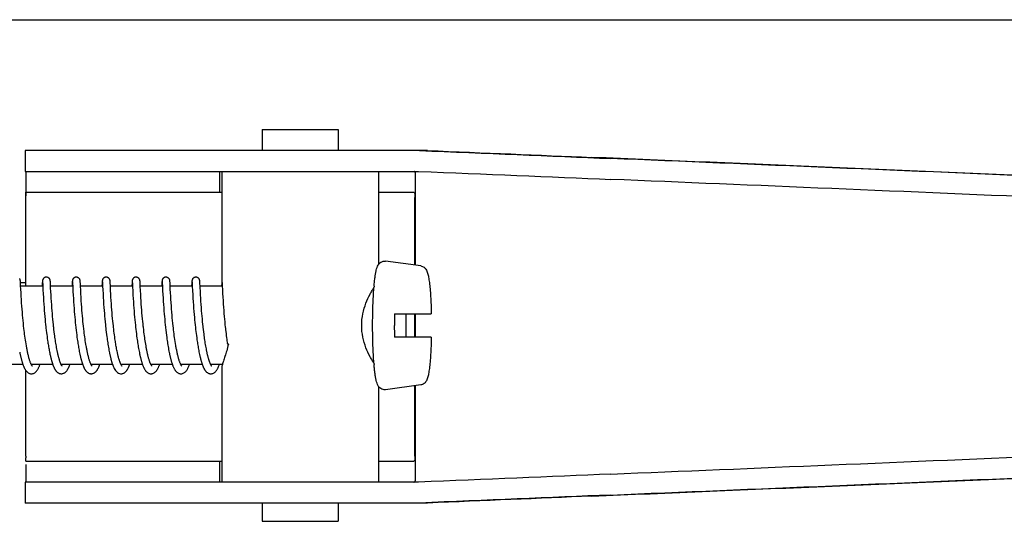
# Model space of a CAD drawing. Units: millimetres. Extents: x 18687 to 23553, y 1675 to 8407.
# Drawn here: x 19869 to 19944, y 6528 to 6567 of the extents above; entities that cross this region are included whole.
import ezdxf

# ---------------------------------------------------------------- set-up
doc = ezdxf.new("R2010")
doc.units = ezdxf.units.MM

# ---------------------------------------------------------------- blocks, each defined once
blk = doc.blocks.new('A$C665441AB')
for p, q in [((751.073, 696.12), (808.494, 696.12)), ((808.514, 696.12), (847.415, 696.12)), ((778.733, 687.7), (778.733, 686.101)), ((778.733, 687.7), (784.533, 687.7)), ((784.533, 687.7), (784.533, 686.101)), ((760.586, 686.101), (760.586, 684.503)), ((767.446, 686.101), (760.586, 686.101)), ((791.393, 686.101), (767.446, 686.101)), ((760.586, 684.503), (790.697, 684.503)), ((775.486, 682.9), (775.486, 684.5)), ((775.633, 684.503), (775.633, 675.895)), ((787.633, 684.503), (787.633, 677.369)), ((790.462, 677.313), (790.462, 684.258)), ((760.626, 675.7), (760.626, 682.5)), ((760.628, 682.9), (775.633, 682.9)), ((787.633, 682.9), (790.331, 682.9)), ((790.421, 677.318), (790.421, 682.5)), ((790.863, 677.258), (788.176, 677.623)), ((760.211, 676.076), (760.21, 676.089)), ((760.212, 676.061), (760.211, 676.076)), ((760.213, 676.045), (760.212, 676.061)), ((760.215, 676.018), (760.213, 676.045)), ((760.217, 675.976), (760.215, 676.018)), ((760.216, 676), (760.616, 676)), ((760.223, 675.866), (760.217, 675.976)), ((760.229, 675.739), (760.223, 675.866)), ((760.242, 675.476), (760.229, 675.739)), ((761.926, 675.7), (760.231, 675.7)), ((761.888, 675.962), (761.875, 675.7)), ((761.891, 676.011), (761.888, 675.962)), ((761.892, 676.037), (761.891, 676.011)), ((761.894, 676.059), (761.892, 676.037)), ((761.895, 676.072), (761.894, 676.059)), ((761.896, 676.085), (761.895, 676.072)), ((761.907, 676.039), (761.908, 676.033)), ((761.908, 676.033), (761.909, 676.025)), ((761.909, 676.025), (761.909, 676.015)), ((761.909, 676.015), (761.91, 675.998)), ((761.91, 675.998), (761.912, 675.969)), ((761.912, 675.969), (761.915, 675.915)), ((761.925, 675.701), (761.939, 675.426)), ((762.501, 676.078), (762.5, 676.091)), ((762.502, 676.064), (762.501, 676.078)), ((762.503, 676.049), (762.502, 676.064)), ((762.504, 676.025), (762.503, 676.049)), ((762.506, 675.988), (762.504, 676.025)), ((762.51, 675.909), (762.506, 675.988)), ((762.526, 675.586), (762.518, 675.743)), ((764.215, 675.7), (762.52, 675.7)), ((762.541, 675.286), (762.526, 675.586)), ((764.177, 675.961), (764.166, 675.736)), ((764.18, 676.012), (764.177, 675.961)), ((764.182, 676.037), (764.18, 676.012)), ((764.183, 676.059), (764.182, 676.037)), ((764.184, 676.073), (764.183, 676.059)), ((764.197, 676.039), (764.197, 676.033)), ((764.197, 676.033), (764.198, 676.025)), ((764.198, 676.025), (764.199, 676.015)), ((764.199, 676.015), (764.2, 675.998)), ((764.2, 675.998), (764.202, 675.97)), ((764.202, 675.97), (764.204, 675.917)), ((764.204, 675.917), (764.215, 675.705)), ((764.215, 675.705), (764.235, 675.301)), ((764.79, 676.081), (764.789, 676.093)), ((764.791, 676.069), (764.79, 676.081)), ((764.792, 676.056), (764.791, 676.069)), ((764.793, 676.034), (764.792, 676.056)), ((764.795, 676.002), (764.793, 676.034)), ((764.798, 675.945), (764.795, 676.002)), ((764.806, 675.779), (764.798, 675.945)), ((766.504, 675.7), (764.81, 675.7)), ((766.466, 675.955), (766.454, 675.7)), ((766.469, 676.004), (766.466, 675.955)), ((766.471, 676.037), (766.469, 676.004)), ((766.473, 676.059), (766.471, 676.037)), ((766.473, 676.073), (766.473, 676.059)), ((766.486, 676.04), (766.487, 676.034)), ((766.487, 676.034), (766.487, 676.026)), ((766.487, 676.026), (766.488, 676.017)), ((766.488, 676.017), (766.489, 676)), ((766.489, 676), (766.491, 675.973)), ((766.491, 675.973), (766.494, 675.922)), ((766.494, 675.922), (766.504, 675.704)), ((766.504, 675.704), (766.518, 675.432)), ((767.079, 676.085), (767.078, 676.097)), ((767.08, 676.073), (767.079, 676.085)), ((767.081, 676.06), (767.08, 676.073)), ((767.082, 676.038), (767.081, 676.06)), ((767.084, 676.005), (767.082, 676.038)), ((767.087, 675.946), (767.084, 676.005)), ((767.096, 675.769), (767.087, 675.946)), ((768.794, 675.7), (767.099, 675.7)), ((768.756, 675.96), (768.745, 675.734)), ((768.759, 676.009), (768.756, 675.96)), ((768.76, 676.035), (768.759, 676.009)), ((768.762, 676.057), (768.76, 676.035)), ((768.763, 676.071), (768.762, 676.057)), ((768.776, 676.039), (768.776, 676.033)), ((768.776, 676.033), (768.777, 676.025)), ((768.777, 676.025), (768.778, 676.015)), ((768.778, 676.015), (768.779, 675.998)), ((768.779, 675.998), (768.78, 675.971)), ((768.78, 675.971), (768.783, 675.919)), ((768.793, 675.712), (768.814, 675.297)), ((769.369, 676.074), (769.368, 676.088)), ((769.37, 676.06), (769.369, 676.074)), ((769.371, 676.044), (769.37, 676.06)), ((769.373, 676.018), (769.371, 676.044)), ((769.375, 675.977), (769.373, 676.018)), ((769.38, 675.872), (769.375, 675.977)), ((769.385, 675.77), (769.38, 675.872)), ((769.389, 675.7), (769.385, 675.77)), ((769.406, 675.358), (769.389, 675.7)), ((771.083, 675.7), (769.389, 675.7)), ((771.046, 675.964), (771.034, 675.729)), ((771.048, 676.013), (771.046, 675.964)), ((771.05, 676.037), (771.048, 676.013)), ((771.051, 676.06), (771.05, 676.037)), ((771.052, 676.073), (771.051, 676.06)), ((771.065, 676.04), (771.066, 676.034)), ((771.066, 676.034), (771.066, 676.026)), ((771.066, 676.026), (771.067, 676.017)), ((771.067, 676.017), (771.068, 676)), ((771.068, 676), (771.07, 675.973)), ((771.07, 675.973), (771.072, 675.929)), ((771.083, 675.713), (771.101, 675.346)), ((771.658, 676.08), (771.657, 676.092)), ((771.659, 676.067), (771.658, 676.08)), ((771.66, 676.053), (771.659, 676.067)), ((771.661, 676.029), (771.66, 676.053)), ((771.664, 675.993), (771.661, 676.029)), ((771.667, 675.925), (771.664, 675.993)), ((771.675, 675.77), (771.667, 675.925)), ((771.689, 675.472), (771.675, 675.77)), ((773.373, 675.7), (771.678, 675.7)), ((773.335, 675.959), (773.322, 675.7)), ((773.338, 676.009), (773.335, 675.959)), ((773.339, 676.034), (773.338, 676.009)), ((773.341, 676.057), (773.339, 676.034)), ((773.342, 676.07), (773.341, 676.057)), ((773.343, 676.083), (773.342, 676.07)), ((773.355, 676.04), (773.355, 676.034)), ((773.355, 676.034), (773.356, 676.026)), ((773.356, 676.026), (773.356, 676.017)), ((773.356, 676.017), (773.357, 676)), ((773.357, 676), (773.359, 675.973)), ((773.359, 675.973), (773.362, 675.923)), ((773.362, 675.923), (773.371, 675.738)), ((773.371, 675.738), (773.372, 675.707)), ((773.372, 675.707), (773.39, 675.349)), ((773.948, 676.075), (773.947, 676.088)), ((773.949, 676.06), (773.948, 676.075)), ((773.95, 676.044), (773.949, 676.06)), ((773.952, 676.018), (773.95, 676.044)), ((773.954, 675.976), (773.952, 676.018)), ((773.959, 675.872), (773.954, 675.976)), ((773.964, 675.772), (773.959, 675.872)), ((775.662, 675.7), (773.967, 675.7)), ((773.987, 675.302), (773.972, 675.611)), ((775.623, 675.936), (775.612, 675.7)), ((775.627, 676.01), (775.623, 675.936)), ((775.629, 676.035), (775.627, 676.01)), ((775.63, 676.058), (775.629, 676.035)), ((775.631, 676.071), (775.63, 676.058)), ((775.632, 676.084), (775.631, 676.071)), ((775.633, 676.095), (775.632, 676.084)), ((775.647, 675.989), (775.649, 675.957)), ((775.649, 675.957), (775.653, 675.885)), ((775.653, 675.885), (775.662, 675.7)), ((775.662, 675.7), (775.674, 675.453)), ((760.256, 675.198), (760.242, 675.476)), ((760.271, 674.938), (760.256, 675.198)), ((760.287, 674.681), (760.271, 674.938)), ((761.939, 675.426), (761.955, 675.122)), ((761.955, 675.122), (761.971, 674.851)), ((761.971, 674.851), (761.987, 674.581)), ((762.555, 675.038), (762.541, 675.286)), ((762.57, 674.787), (762.555, 675.038)), ((762.585, 674.548), (762.57, 674.787)), ((764.235, 675.301), (764.25, 675.018)), ((764.25, 675.018), (764.266, 674.755)), ((764.84, 675.12), (764.825, 675.39)), ((764.855, 674.86), (764.84, 675.12)), ((764.871, 674.596), (764.855, 674.86)), ((766.518, 675.432), (766.534, 675.119)), ((766.534, 675.119), (766.55, 674.833)), ((766.55, 674.833), (766.566, 674.579)), ((767.13, 675.108), (767.115, 675.378)), ((767.144, 674.861), (767.13, 675.108)), ((767.159, 674.624), (767.144, 674.861)), ((768.814, 675.297), (768.829, 675.019)), ((768.829, 675.019), (768.844, 674.761)), ((768.844, 674.761), (768.86, 674.511)), ((769.42, 675.096), (769.406, 675.358)), ((769.435, 674.829), (769.42, 675.096)), ((769.452, 674.573), (769.435, 674.829)), ((771.101, 675.346), (771.116, 675.061)), ((771.116, 675.061), (771.132, 674.796)), ((771.132, 674.796), (771.148, 674.538)), ((771.704, 675.194), (771.689, 675.472)), ((771.718, 674.935), (771.704, 675.194)), ((771.734, 674.682), (771.718, 674.935)), ((773.39, 675.349), (773.405, 675.061)), ((773.405, 675.061), (773.422, 674.786)), ((773.422, 674.786), (773.439, 674.513)), ((774.001, 675.05), (773.987, 675.302)), ((774.016, 674.799), (774.001, 675.05)), ((774.031, 674.561), (774.016, 674.799)), ((775.674, 675.453), (775.69, 675.147)), ((775.69, 675.147), (775.706, 674.875)), ((775.706, 674.875), (775.722, 674.604)), ((760.303, 674.443), (760.287, 674.681)), ((760.321, 674.184), (760.303, 674.443)), ((760.338, 673.96), (760.321, 674.184)), ((761.987, 674.581), (762.005, 674.323)), ((762.005, 674.323), (762.022, 674.087)), ((762.022, 674.087), (762.041, 673.837)), ((762.603, 674.288), (762.585, 674.548)), ((762.62, 674.056), (762.603, 674.288)), ((762.639, 673.811), (762.62, 674.056)), ((764.266, 674.755), (764.282, 674.498)), ((764.282, 674.498), (764.299, 674.258)), ((764.299, 674.258), (764.317, 674.001)), ((764.888, 674.341), (764.871, 674.596)), ((764.905, 674.11), (764.888, 674.341)), ((764.924, 673.861), (764.905, 674.11)), ((766.566, 674.579), (766.582, 674.34)), ((766.582, 674.34), (766.601, 674.081)), ((766.601, 674.081), (766.618, 673.851)), ((767.176, 674.368), (767.159, 674.624)), ((767.193, 674.135), (767.176, 674.368)), ((767.212, 673.889), (767.193, 674.135)), ((768.86, 674.511), (768.876, 674.277)), ((768.876, 674.277), (768.894, 674.028)), ((768.894, 674.028), (768.911, 673.808)), ((769.467, 674.341), (769.452, 674.573)), ((769.485, 674.093), (769.467, 674.341)), ((769.501, 673.882), (769.485, 674.093)), ((771.148, 674.538), (771.164, 674.298)), ((771.164, 674.298), (771.183, 674.04)), ((771.183, 674.04), (771.2, 673.812)), ((771.749, 674.447), (771.734, 674.682)), ((771.768, 674.189), (771.749, 674.447)), ((771.784, 673.966), (771.768, 674.189)), ((773.439, 674.513), (773.457, 674.253)), ((773.457, 674.253), (773.474, 674.014)), ((773.474, 674.014), (773.494, 673.763)), ((774.049, 674.302), (774.031, 674.561)), ((774.066, 674.071), (774.049, 674.302)), ((774.085, 673.828), (774.066, 674.071)), ((775.722, 674.604), (775.74, 674.342)), ((775.74, 674.342), (775.757, 674.101)), ((775.757, 674.101), (775.777, 673.844)), ((760.357, 673.724), (760.338, 673.96)), ((760.378, 673.476), (760.357, 673.724)), ((760.395, 673.282), (760.378, 673.476)), ((760.414, 673.082), (760.395, 673.282)), ((762.041, 673.837), (762.058, 673.621)), ((762.058, 673.621), (762.078, 673.397)), ((762.078, 673.397), (762.099, 673.166)), ((762.656, 673.607), (762.639, 673.811)), ((762.674, 673.395), (762.656, 673.607)), ((762.695, 673.177), (762.674, 673.395)), ((764.317, 674.001), (764.335, 673.774)), ((764.335, 673.774), (764.355, 673.538)), ((764.355, 673.538), (764.372, 673.342)), ((764.372, 673.342), (764.391, 673.14)), ((764.942, 673.65), (764.924, 673.861)), ((764.961, 673.429), (764.942, 673.65)), ((764.982, 673.197), (764.961, 673.429)), ((766.618, 673.851), (766.638, 673.608)), ((766.638, 673.608), (766.656, 673.405)), ((766.656, 673.405), (766.675, 673.195)), ((767.229, 673.675), (767.212, 673.889)), ((767.248, 673.454), (767.229, 673.675)), ((767.269, 673.226), (767.248, 673.454)), ((768.911, 673.808), (768.93, 673.577)), ((768.93, 673.577), (768.951, 673.336)), ((768.951, 673.336), (768.97, 673.137)), ((769.519, 673.663), (769.501, 673.882)), ((769.539, 673.434), (769.519, 673.663)), ((769.561, 673.196), (769.539, 673.434)), ((771.2, 673.812), (771.22, 673.574)), ((771.22, 673.574), (771.237, 673.375)), ((771.237, 673.375), (771.256, 673.17)), ((771.803, 673.729), (771.784, 673.966)), ((771.825, 673.479), (771.803, 673.729)), ((771.842, 673.283), (771.825, 673.479)), ((771.862, 673.08), (771.842, 673.283)), ((773.494, 673.763), (773.512, 673.544)), ((773.512, 673.544), (773.532, 673.317)), ((773.532, 673.317), (773.549, 673.13)), ((774.101, 673.624), (774.085, 673.828)), ((774.12, 673.414), (774.101, 673.624)), ((774.14, 673.196), (774.12, 673.414)), ((775.777, 673.844), (775.795, 673.618)), ((775.795, 673.618), (775.815, 673.382)), ((775.815, 673.382), (775.833, 673.187)), ((788.848, 673.6), (791.67, 673.6)), ((790.421, 671.8), (790.421, 673.6)), ((790.462, 671.8), (790.462, 673.6)), ((760.435, 672.878), (760.414, 673.082)), ((760.457, 672.668), (760.435, 672.878)), ((760.481, 672.455), (760.457, 672.668)), ((762.099, 673.166), (762.117, 672.977)), ((762.117, 672.977), (762.136, 672.785)), ((762.136, 672.785), (762.157, 672.59)), ((762.157, 672.59), (762.168, 672.492)), ((762.717, 672.954), (762.695, 673.177)), ((762.734, 672.784), (762.717, 672.954)), ((762.753, 672.611), (762.734, 672.784)), ((764.391, 673.14), (764.411, 672.934)), ((764.411, 672.934), (764.432, 672.724)), ((764.432, 672.724), (764.449, 672.564)), ((765, 673.016), (764.982, 673.197)), ((765.019, 672.829), (765, 673.016)), ((765.039, 672.637), (765.019, 672.829)), ((765.062, 672.44), (765.039, 672.637)), ((766.675, 673.195), (766.696, 672.979)), ((766.696, 672.979), (766.718, 672.758)), ((766.718, 672.758), (766.736, 672.589)), ((767.287, 673.04), (767.269, 673.226)), ((767.306, 672.851), (767.287, 673.04)), ((767.326, 672.659), (767.306, 672.851)), ((767.337, 672.562), (767.326, 672.659)), ((767.354, 672.416), (767.337, 672.562)), ((768.97, 673.137), (768.99, 672.931)), ((768.99, 672.931), (769.011, 672.721)), ((769.011, 672.721), (769.029, 672.561)), ((769.029, 672.561), (769.047, 672.398)), ((769.579, 673.012), (769.561, 673.196)), ((769.598, 672.825), (769.579, 673.012)), ((769.619, 672.634), (769.598, 672.825)), ((771.256, 673.17), (771.276, 672.96)), ((771.276, 672.96), (771.298, 672.743)), ((771.298, 672.743), (771.316, 672.578)), ((771.883, 672.871), (771.862, 673.08)), ((771.905, 672.658), (771.883, 672.871)), ((771.922, 672.512), (771.905, 672.658)), ((771.939, 672.365), (771.922, 672.512)), ((773.549, 673.13), (773.568, 672.939)), ((773.568, 672.939), (773.588, 672.742)), ((773.588, 672.742), (773.61, 672.542)), ((773.61, 672.542), (773.627, 672.389)), ((774.162, 672.974), (774.14, 673.196)), ((774.179, 672.804), (774.162, 672.974)), ((774.198, 672.631), (774.179, 672.804)), ((775.833, 673.187), (775.853, 672.986)), ((775.853, 672.986), (775.873, 672.78)), ((775.873, 672.78), (775.896, 672.57)), ((760.498, 672.312), (760.481, 672.455)), ((760.516, 672.167), (760.498, 672.312)), ((760.534, 672.021), (760.516, 672.167)), ((760.554, 671.875), (760.534, 672.021)), ((760.574, 671.728), (760.554, 671.875)), ((762.168, 672.492), (762.185, 672.344)), ((762.185, 672.344), (762.209, 672.145)), ((762.209, 672.145), (762.228, 671.996)), ((762.228, 671.996), (762.247, 671.847)), ((762.247, 671.847), (762.268, 671.698)), ((762.801, 672.204), (762.779, 672.379)), ((762.823, 672.028), (762.801, 672.204)), ((762.838, 671.911), (762.823, 672.028)), ((762.854, 671.794), (762.838, 671.911)), ((762.871, 671.678), (762.854, 671.794)), ((764.474, 672.349), (764.5, 672.133)), ((764.5, 672.133), (764.52, 671.97)), ((764.52, 671.97), (764.542, 671.807)), ((764.542, 671.807), (764.564, 671.645)), ((765.086, 672.238), (765.062, 672.44)), ((765.103, 672.102), (765.086, 672.238)), ((765.121, 671.964), (765.103, 672.102)), ((765.14, 671.825), (765.121, 671.964)), ((765.159, 671.685), (765.14, 671.825)), ((766.762, 672.36), (766.783, 672.187)), ((766.783, 672.187), (766.804, 672.012)), ((766.804, 672.012), (766.827, 671.838)), ((766.827, 671.838), (766.843, 671.721)), ((767.371, 672.269), (767.354, 672.416)), ((767.39, 672.122), (767.371, 672.269)), ((767.409, 671.974), (767.39, 672.122)), ((767.429, 671.826), (767.409, 671.974)), ((767.45, 671.678), (767.429, 671.826)), ((769.047, 672.398), (769.066, 672.233)), ((769.066, 672.233), (769.087, 672.066)), ((769.087, 672.066), (769.109, 671.899)), ((769.109, 671.899), (769.131, 671.73)), ((769.672, 672.178), (769.648, 672.375)), ((769.689, 672.047), (769.672, 672.178)), ((769.706, 671.914), (769.689, 672.047)), ((769.724, 671.782), (769.706, 671.914)), ((769.743, 671.65), (769.724, 671.782)), ((771.342, 672.353), (771.369, 672.125)), ((771.369, 672.125), (771.391, 671.952)), ((771.391, 671.952), (771.414, 671.778)), ((771.414, 671.778), (771.43, 671.661)), ((771.957, 672.217), (771.939, 672.365)), ((771.975, 672.067), (771.957, 672.217)), ((771.995, 671.917), (771.975, 672.067)), ((772.016, 671.766), (771.995, 671.917)), ((772.038, 671.615), (772.016, 671.766)), ((773.627, 672.389), (773.645, 672.234)), ((773.645, 672.234), (773.664, 672.078)), ((773.664, 672.078), (773.685, 671.92)), ((773.685, 671.92), (773.706, 671.762)), ((773.706, 671.762), (773.728, 671.603)), ((774.245, 672.223), (774.224, 672.399)), ((774.268, 672.046), (774.245, 672.223)), ((774.283, 671.929), (774.268, 672.046)), ((774.299, 671.811), (774.283, 671.929)), ((774.316, 671.694), (774.299, 671.811)), ((775.92, 672.356), (775.953, 672.084)), ((775.953, 672.084), (775.974, 671.92)), ((775.974, 671.92), (775.996, 671.754)), ((775.996, 671.754), (776.012, 671.644)), ((791.67, 671.8), (788.848, 671.8)), ((760.596, 671.582), (760.574, 671.728)), ((760.618, 671.435), (760.596, 671.582)), ((760.641, 671.29), (760.618, 671.435)), ((760.666, 671.145), (760.641, 671.29)), ((762.268, 671.698), (762.289, 671.549)), ((762.289, 671.549), (762.303, 671.451)), ((762.303, 671.451), (762.318, 671.353)), ((762.318, 671.353), (762.334, 671.255)), ((762.334, 671.255), (762.35, 671.159)), ((762.35, 671.159), (762.366, 671.063)), ((762.366, 671.063), (762.382, 670.968)), ((762.888, 671.562), (762.871, 671.678)), ((762.906, 671.447), (762.888, 671.562)), ((762.924, 671.333), (762.906, 671.447)), ((762.942, 671.22), (762.924, 671.333)), ((762.961, 671.109), (762.942, 671.22)), ((762.981, 671), (762.961, 671.109)), ((763.001, 670.892), (762.981, 671)), ((764.564, 671.645), (764.58, 671.537)), ((764.58, 671.537), (764.596, 671.43)), ((764.596, 671.43), (764.612, 671.323)), ((764.612, 671.323), (764.629, 671.218)), ((764.629, 671.218), (764.647, 671.113)), ((764.647, 671.113), (764.664, 671.009)), ((764.664, 671.009), (764.683, 670.907)), ((765.18, 671.544), (765.159, 671.685)), ((765.202, 671.404), (765.18, 671.544)), ((765.224, 671.264), (765.202, 671.404)), ((765.248, 671.124), (765.224, 671.264)), ((766.843, 671.721), (766.86, 671.605)), ((766.86, 671.605), (766.877, 671.489)), ((766.877, 671.489), (766.894, 671.374)), ((766.894, 671.374), (766.912, 671.259)), ((766.912, 671.259), (766.931, 671.146)), ((766.931, 671.146), (766.95, 671.033)), ((766.95, 671.033), (766.969, 670.922)), ((767.464, 671.58), (767.45, 671.678)), ((767.479, 671.482), (767.464, 671.58)), ((767.494, 671.385), (767.479, 671.482)), ((767.51, 671.287), (767.494, 671.385)), ((767.526, 671.191), (767.51, 671.287)), ((767.543, 671.095), (767.526, 671.191)), ((767.56, 671.001), (767.543, 671.095)), ((767.577, 670.907), (767.56, 671.001)), ((769.131, 671.73), (769.147, 671.617)), ((769.147, 671.617), (769.164, 671.504)), ((769.164, 671.504), (769.181, 671.392)), ((769.181, 671.392), (769.198, 671.279)), ((769.198, 671.279), (769.216, 671.167)), ((769.216, 671.167), (769.235, 671.056)), ((769.235, 671.056), (769.255, 670.945)), ((769.763, 671.518), (769.743, 671.65)), ((769.783, 671.387), (769.763, 671.518)), ((769.804, 671.258), (769.783, 671.387)), ((769.826, 671.129), (769.804, 671.258)), ((769.849, 671.003), (769.826, 671.129)), ((771.43, 671.661), (771.447, 671.544)), ((771.447, 671.544), (771.465, 671.428)), ((771.465, 671.428), (771.483, 671.312)), ((771.483, 671.312), (771.501, 671.196)), ((771.501, 671.196), (771.52, 671.081)), ((771.52, 671.081), (771.54, 670.967)), ((772.061, 671.464), (772.038, 671.615)), ((772.084, 671.315), (772.061, 671.464)), ((772.109, 671.166), (772.084, 671.315)), ((773.728, 671.603), (773.743, 671.497)), ((773.743, 671.497), (773.759, 671.392)), ((773.759, 671.392), (773.776, 671.288)), ((773.776, 671.288), (773.793, 671.184)), ((773.793, 671.184), (773.81, 671.081)), ((773.81, 671.081), (773.828, 670.978)), ((774.333, 671.578), (774.316, 671.694)), ((774.35, 671.462), (774.333, 671.578)), ((774.368, 671.347), (774.35, 671.462)), ((774.387, 671.234), (774.368, 671.347)), ((774.406, 671.121), (774.387, 671.234)), ((774.426, 671.01), (774.406, 671.121)), ((774.446, 670.901), (774.426, 671.01)), ((776.012, 671.644), (776.028, 671.534)), ((776.028, 671.534), (776.044, 671.423)), ((776.044, 671.423), (776.059, 671.327)), ((762.382, 670.968), (762.399, 670.873)), ((762.399, 670.873), (762.417, 670.78)), ((762.417, 670.78), (762.435, 670.688)), ((762.435, 670.688), (762.453, 670.597)), ((762.453, 670.597), (762.472, 670.507)), ((762.472, 670.507), (762.491, 670.419)), ((763.022, 670.787), (763.001, 670.892)), ((764.683, 670.907), (764.701, 670.806)), ((764.701, 670.806), (764.72, 670.707)), ((764.72, 670.707), (764.74, 670.609)), ((764.74, 670.609), (764.76, 670.513)), ((766.969, 670.922), (766.99, 670.813)), ((766.99, 670.813), (767.01, 670.705)), ((767.01, 670.705), (767.032, 670.599)), ((767.595, 670.814), (767.577, 670.907)), ((767.613, 670.723), (767.595, 670.814)), ((767.632, 670.634), (767.613, 670.723)), ((769.255, 670.945), (769.275, 670.836)), ((769.275, 670.836), (769.295, 670.728)), ((769.295, 670.728), (769.317, 670.621)), ((771.54, 670.967), (771.561, 670.854)), ((771.561, 670.854), (771.582, 670.743)), ((771.582, 670.743), (771.603, 670.633)), ((773.828, 670.978), (773.846, 670.878)), ((773.846, 670.878), (773.864, 670.778)), ((773.864, 670.778), (773.884, 670.68)), ((773.884, 670.68), (773.903, 670.583)), ((773.903, 670.583), (773.923, 670.487)), ((774.467, 670.794), (774.446, 670.901)), ((760.402, 669.7), (758.759, 669.7)), ((762.691, 669.7), (761.049, 669.7)), ((761.058, 669.7), (761.053, 669.691)), ((764.981, 669.7), (763.338, 669.7)), ((767.271, 669.7), (765.627, 669.7)), ((767.221, 669.846), (767.243, 669.779)), ((769.56, 669.7), (767.917, 669.7)), ((771.849, 669.7), (770.206, 669.7)), ((770.222, 669.67), (770.207, 669.698)), ((770.215, 669.7), (770.21, 669.69)), ((774.138, 669.7), (772.496, 669.7)), ((772.505, 669.7), (772.5, 669.691)), ((774.794, 669.683), (774.781, 669.708)), ((775.672, 669.7), (774.785, 669.7)), ((775.633, 669.505), (775.633, 660.7)), ((760.626, 662.7), (760.626, 669.249)), ((787.633, 668.031), (787.633, 660.7)), ((790.863, 668.142), (788.176, 667.777)), ((790.421, 662.7), (790.421, 668.082)), ((790.462, 660.942), (790.462, 668.087)), ((760.628, 662.3), (775.633, 662.3)), ((775.486, 660.7), (775.486, 662.3)), ((787.633, 662.3), (790.331, 662.3)), ((760.586, 660.7), (760.586, 659.101)), ((790.697, 660.7), (760.586, 660.7)), ((767.446, 659.101), (760.586, 659.101)), ((791.393, 659.101), (767.446, 659.101)), ((778.733, 659.101), (778.733, 657.7)), ((784.533, 659.101), (784.533, 657.7)), ((778.733, 657.7), (784.533, 657.7))]:
    blk.add_line(p, q)
for points in [[(760.21, 676.089), (760.21, 676.095), (760.209, 676.101), (760.209, 676.107), (760.208, 676.113), (760.207, 676.12), (760.206, 676.126), (760.206, 676.132), (760.205, 676.139), (760.203, 676.147), (760.202, 676.156), (760.199, 676.167), (760.196, 676.18), (760.192, 676.194), (760.186, 676.21), (760.179, 676.227), (760.169, 676.246), (760.157, 676.266), (760.143, 676.285)], [(762.198, 676.4), (762.176, 676.399), (762.144, 676.395), (762.113, 676.387), (762.083, 676.376), (762.056, 676.363), (762.031, 676.347), (762.008, 676.33), (761.987, 676.312), (761.969, 676.292), (761.954, 676.273), (761.941, 676.254), (761.931, 676.235), (761.923, 676.217), (761.917, 676.201), (761.912, 676.186), (761.908, 676.174), (761.906, 676.163), (761.904, 676.154), (761.903, 676.146), (761.901, 676.139), (761.901, 676.132), (761.9, 676.126), (761.899, 676.12), (761.898, 676.114), (761.898, 676.108), (761.897, 676.102), (761.897, 676.097), (761.896, 676.085)], [(762.5, 676.091), (762.499, 676.097), (762.498, 676.103), (762.498, 676.109), (762.497, 676.115), (762.497, 676.121), (762.496, 676.127), (762.495, 676.133), (762.494, 676.14), (762.493, 676.147), (762.491, 676.156), (762.489, 676.166), (762.486, 676.178), (762.482, 676.191), (762.476, 676.208), (762.468, 676.227), (762.458, 676.247), (762.445, 676.268), (762.428, 676.29), (762.409, 676.311), (762.386, 676.331), (762.361, 676.35), (762.333, 676.366), (762.302, 676.38), (762.27, 676.391), (762.235, 676.397), (762.198, 676.4)], [(764.487, 676.4), (764.465, 676.399), (764.433, 676.395), (764.402, 676.387), (764.373, 676.376), (764.346, 676.363), (764.321, 676.348), (764.298, 676.331), (764.277, 676.312), (764.259, 676.293), (764.244, 676.274), (764.231, 676.254), (764.221, 676.235), (764.212, 676.218), (764.206, 676.201), (764.202, 676.187), (764.198, 676.174), (764.195, 676.163), (764.194, 676.155), (764.192, 676.146), (764.191, 676.139), (764.19, 676.133), (764.189, 676.126), (764.188, 676.12), (764.188, 676.114), (764.187, 676.109), (764.187, 676.103), (764.186, 676.097), (764.186, 676.091), (764.185, 676.085), (764.184, 676.073)], [(764.789, 676.093), (764.788, 676.099), (764.788, 676.104), (764.787, 676.11), (764.787, 676.115), (764.786, 676.121), (764.785, 676.126), (764.784, 676.132), (764.784, 676.138), (764.783, 676.145), (764.781, 676.152), (764.78, 676.16), (764.777, 676.17), (764.774, 676.182), (764.77, 676.196), (764.765, 676.211), (764.757, 676.229), (764.747, 676.248), (764.735, 676.267), (764.72, 676.287), (764.703, 676.307), (764.683, 676.326), (764.66, 676.343), (764.635, 676.359), (764.608, 676.373), (764.579, 676.385), (764.548, 676.393), (764.516, 676.398), (764.487, 676.4)], [(766.777, 676.4), (766.755, 676.399), (766.723, 676.395), (766.692, 676.387), (766.662, 676.376), (766.635, 676.363), (766.61, 676.347), (766.587, 676.33), (766.566, 676.312), (766.548, 676.293), (766.533, 676.273), (766.52, 676.254), (766.51, 676.235), (766.502, 676.217), (766.496, 676.201), (766.491, 676.187), (766.487, 676.174), (766.485, 676.163), (766.483, 676.154), (766.482, 676.146), (766.48, 676.139), (766.479, 676.132), (766.479, 676.126), (766.478, 676.12), (766.477, 676.114), (766.477, 676.108), (766.476, 676.103), (766.475, 676.097), (766.475, 676.091), (766.474, 676.085), (766.473, 676.073)], [(767.078, 676.097), (767.077, 676.102), (767.077, 676.108), (767.076, 676.113), (767.076, 676.119), (767.075, 676.124), (767.074, 676.13), (767.073, 676.136), (767.072, 676.143), (767.071, 676.15), (767.069, 676.158), (767.067, 676.168), (767.064, 676.179), (767.061, 676.192), (767.055, 676.208), (767.048, 676.225), (767.039, 676.244), (767.027, 676.264), (767.012, 676.284), (766.995, 676.304), (766.975, 676.323), (766.952, 676.341), (766.927, 676.358), (766.9, 676.372), (766.871, 676.384), (766.84, 676.393), (766.807, 676.398), (766.777, 676.4)], [(769.066, 676.4), (769.044, 676.399), (769.011, 676.395), (768.98, 676.387), (768.951, 676.376), (768.924, 676.362), (768.898, 676.347), (768.875, 676.33), (768.855, 676.311), (768.837, 676.292), (768.822, 676.272), (768.809, 676.253), (768.799, 676.234), (768.791, 676.216), (768.785, 676.2), (768.78, 676.186), (768.777, 676.173), (768.774, 676.163), (768.772, 676.154), (768.771, 676.146), (768.77, 676.138), (768.769, 676.132), (768.768, 676.126), (768.767, 676.119), (768.766, 676.114), (768.766, 676.108), (768.765, 676.102), (768.765, 676.096), (768.764, 676.09), (768.764, 676.084), (768.763, 676.071)], [(769.368, 676.088), (769.367, 676.094), (769.367, 676.101), (769.366, 676.107), (769.366, 676.113), (769.365, 676.119), (769.364, 676.125), (769.363, 676.132), (769.362, 676.139), (769.361, 676.147), (769.359, 676.156), (769.357, 676.167), (769.354, 676.18), (769.349, 676.194), (769.344, 676.21), (769.336, 676.228), (769.327, 676.246), (769.315, 676.266), (769.3, 676.286), (769.283, 676.305), (769.263, 676.324), (769.241, 676.342), (769.215, 676.358), (769.188, 676.373), (769.159, 676.384), (769.128, 676.393), (769.095, 676.398), (769.066, 676.4)], [(771.355, 676.4), (771.334, 676.399), (771.302, 676.395), (771.271, 676.387), (771.242, 676.376), (771.214, 676.363), (771.189, 676.348), (771.166, 676.331), (771.145, 676.312), (771.127, 676.293), (771.112, 676.274), (771.099, 676.254), (771.089, 676.235), (771.081, 676.218), (771.074, 676.201), (771.07, 676.187), (771.066, 676.174), (771.064, 676.163), (771.062, 676.155), (771.06, 676.146), (771.059, 676.139), (771.058, 676.133), (771.057, 676.126), (771.057, 676.12), (771.056, 676.114), (771.055, 676.109), (771.055, 676.103), (771.054, 676.097), (771.054, 676.091), (771.053, 676.085), (771.052, 676.073)], [(771.657, 676.092), (771.656, 676.098), (771.656, 676.104), (771.655, 676.11), (771.655, 676.115), (771.654, 676.121), (771.653, 676.127), (771.653, 676.133), (771.651, 676.14), (771.65, 676.148), (771.649, 676.157), (771.646, 676.167), (771.643, 676.179), (771.639, 676.193), (771.634, 676.209), (771.626, 676.226), (771.617, 676.245), (771.605, 676.265), (771.591, 676.284), (771.573, 676.304), (771.553, 676.323), (771.531, 676.341), (771.506, 676.358), (771.478, 676.372), (771.449, 676.384), (771.418, 676.393), (771.385, 676.398), (771.355, 676.4)], [(773.645, 676.4), (773.622, 676.399), (773.589, 676.394), (773.558, 676.386), (773.529, 676.375), (773.501, 676.362), (773.476, 676.346), (773.453, 676.329), (773.432, 676.31), (773.414, 676.29), (773.399, 676.271), (773.387, 676.251), (773.377, 676.232), (773.369, 676.214), (773.363, 676.198), (773.358, 676.184), (773.355, 676.172), (773.353, 676.161), (773.351, 676.152), (773.349, 676.144), (773.348, 676.137), (773.347, 676.131), (773.347, 676.124), (773.346, 676.118), (773.345, 676.112), (773.345, 676.107), (773.344, 676.101), (773.344, 676.095), (773.343, 676.083)], [(773.947, 676.088), (773.946, 676.095), (773.946, 676.101), (773.945, 676.107), (773.944, 676.113), (773.944, 676.12), (773.943, 676.126), (773.942, 676.132), (773.941, 676.14), (773.94, 676.148), (773.938, 676.157), (773.936, 676.168), (773.932, 676.18), (773.928, 676.194), (773.923, 676.21), (773.915, 676.228), (773.905, 676.247), (773.894, 676.266), (773.879, 676.286), (773.862, 676.306), (773.842, 676.324), (773.819, 676.342), (773.794, 676.358), (773.767, 676.373), (773.737, 676.384), (773.706, 676.393), (773.674, 676.398), (773.645, 676.4)], [(761.907, 676.045), (761.907, 676.045), (761.907, 676.046), (761.907, 676.046), (761.907, 676.045), (761.907, 676.044), (761.907, 676.042), (761.907, 676.039)], [(761.915, 675.915), (761.924, 675.734), (761.925, 675.718), (761.925, 675.701)], [(762.518, 675.743), (762.517, 675.777), (762.51, 675.909)], [(764.166, 675.736), (764.165, 675.717), (764.165, 675.7)], [(764.196, 676.045), (764.196, 676.045), (764.196, 676.046), (764.196, 676.046), (764.196, 676.045), (764.197, 676.043), (764.197, 676.041), (764.197, 676.039)], [(764.825, 675.39), (764.808, 675.732), (764.806, 675.779)], [(766.486, 676.045), (766.486, 676.045), (766.486, 676.044), (766.486, 676.042), (766.486, 676.04)], [(767.115, 675.378), (767.097, 675.735), (767.096, 675.769)], [(768.745, 675.734), (768.744, 675.716), (768.743, 675.7)], [(768.775, 676.045), (768.775, 676.045), (768.775, 676.046), (768.775, 676.046), (768.775, 676.045), (768.775, 676.044), (768.776, 676.042), (768.776, 676.039)], [(768.783, 675.919), (768.792, 675.743), (768.793, 675.712)], [(771.034, 675.729), (771.033, 675.71), (771.033, 675.7)], [(771.065, 676.045), (771.065, 676.045), (771.065, 676.044), (771.065, 676.042), (771.065, 676.04)], [(771.072, 675.929), (771.081, 675.747), (771.083, 675.713)], [(773.354, 676.045), (773.354, 676.045), (773.354, 676.044), (773.354, 676.042), (773.355, 676.04)], [(773.972, 675.611), (773.966, 675.735), (773.964, 675.772)], [(762.779, 672.379), (762.759, 672.554), (762.753, 672.611)], [(764.449, 672.564), (764.455, 672.511), (764.474, 672.349)], [(766.736, 672.589), (766.742, 672.532), (766.762, 672.36)], [(769.648, 672.375), (769.626, 672.57), (769.619, 672.634)], [(771.316, 672.578), (771.322, 672.522), (771.342, 672.353)], [(774.224, 672.399), (774.204, 672.573), (774.198, 672.631)], [(775.896, 672.57), (775.902, 672.517), (775.92, 672.356)], [(761.053, 669.69), (761.036, 669.724), (761.019, 669.762), (761.002, 669.802), (760.984, 669.845), (760.967, 669.891), (760.95, 669.939), (760.933, 669.989), (760.916, 670.042), (760.899, 670.096), (760.883, 670.153), (760.866, 670.211), (760.85, 670.27), (760.834, 670.331), (760.819, 670.394), (760.804, 670.458), (760.789, 670.523), (760.774, 670.589), (760.759, 670.656), (760.745, 670.724), (760.731, 670.792), (760.718, 670.862), (760.704, 670.932), (760.691, 671.002), (760.678, 671.074), (760.666, 671.145)], [(765.631, 669.694), (765.613, 669.728), (765.596, 669.766), (765.579, 669.806), (765.562, 669.849), (765.544, 669.895), (765.527, 669.943), (765.51, 669.993), (765.494, 670.045), (765.477, 670.099), (765.461, 670.155), (765.445, 670.212), (765.429, 670.271), (765.413, 670.331), (765.398, 670.393), (765.383, 670.455), (765.368, 670.519), (765.354, 670.583), (765.34, 670.649), (765.326, 670.715), (765.312, 670.782), (765.299, 670.849), (765.286, 670.917), (765.273, 670.986), (765.26, 671.055), (765.248, 671.124)], [(770.207, 669.698), (770.192, 669.728), (770.177, 669.76), (770.162, 669.795), (770.147, 669.832), (770.132, 669.871), (770.117, 669.912), (770.102, 669.955), (770.087, 669.999), (770.072, 670.045), (770.058, 670.093), (770.043, 670.142), (770.029, 670.193), (770.015, 670.244), (770.001, 670.297), (769.987, 670.351), (769.973, 670.406), (769.96, 670.462), (769.947, 670.519), (769.934, 670.577), (769.921, 670.636), (769.909, 670.696), (769.896, 670.756), (769.884, 670.817), (769.872, 670.878), (769.86, 670.94), (769.849, 671.003)], [(772.51, 669.672), (772.494, 669.703), (772.477, 669.737), (772.461, 669.775), (772.444, 669.815), (772.427, 669.858), (772.41, 669.903), (772.393, 669.951), (772.376, 670.001), (772.359, 670.053), (772.343, 670.108), (772.326, 670.164), (772.31, 670.221), (772.294, 670.281), (772.279, 670.342), (772.263, 670.405), (772.248, 670.468), (772.233, 670.534), (772.218, 670.6), (772.204, 670.668), (772.19, 670.737), (772.175, 670.806), (772.162, 670.877), (772.148, 670.948), (772.135, 671.02), (772.122, 671.093), (772.109, 671.166)], [(760.153, 670.651), (760.164, 670.598), (760.175, 670.545), (760.186, 670.492), (760.197, 670.44), (760.209, 670.389), (760.22, 670.338), (760.232, 670.288), (760.244, 670.238), (760.256, 670.189), (760.269, 670.141), (760.281, 670.094), (760.294, 670.047), (760.306, 670.001), (760.319, 669.956), (760.333, 669.911), (760.346, 669.867), (760.36, 669.825), (760.373, 669.783), (760.387, 669.741), (760.402, 669.701)], [(762.491, 670.419), (762.501, 670.375), (762.511, 670.332), (762.521, 670.289), (762.532, 670.246), (762.542, 670.204), (762.552, 670.163), (762.563, 670.121), (762.574, 670.081), (762.585, 670.04), (762.596, 670.001), (762.607, 669.961), (762.619, 669.922), (762.63, 669.884), (762.642, 669.846), (762.654, 669.809), (762.666, 669.772), (762.679, 669.736), (762.691, 669.701)], [(763.343, 669.69), (763.33, 669.716), (763.317, 669.743), (763.304, 669.772), (763.291, 669.802), (763.278, 669.834), (763.265, 669.867), (763.253, 669.901), (763.24, 669.936), (763.228, 669.973), (763.215, 670.01), (763.203, 670.049), (763.191, 670.088), (763.179, 670.129), (763.167, 670.17), (763.155, 670.212), (763.143, 670.256), (763.132, 670.3), (763.12, 670.345), (763.109, 670.391), (763.098, 670.438), (763.086, 670.485), (763.075, 670.534), (763.064, 670.583), (763.054, 670.633), (763.043, 670.684), (763.032, 670.735), (763.022, 670.787)], [(764.76, 670.513), (764.77, 670.466), (764.781, 670.419), (764.791, 670.373), (764.802, 670.327), (764.812, 670.282), (764.823, 670.237), (764.834, 670.193), (764.845, 670.149), (764.856, 670.106), (764.868, 670.064), (764.879, 670.022), (764.891, 669.981), (764.903, 669.94), (764.915, 669.9), (764.927, 669.861), (764.939, 669.822), (764.952, 669.784), (764.964, 669.747), (764.977, 669.711)], [(767.032, 670.599), (767.042, 670.547), (767.053, 670.495), (767.065, 670.444), (767.076, 670.394), (767.087, 670.344), (767.099, 670.295), (767.11, 670.246), (767.122, 670.198), (767.134, 670.151), (767.146, 670.105), (767.159, 670.059), (767.171, 670.014), (767.184, 669.97), (767.196, 669.926), (767.209, 669.884), (767.221, 669.846)], [(767.797, 670), (767.788, 670.031), (767.776, 670.066), (767.766, 670.102), (767.755, 670.139), (767.744, 670.177), (767.733, 670.215), (767.723, 670.254), (767.712, 670.294), (767.702, 670.335), (767.692, 670.376), (767.681, 670.417), (767.671, 670.46), (767.661, 670.502), (767.652, 670.546), (767.642, 670.589), (767.632, 670.634)], [(769.317, 670.621), (769.327, 670.568), (769.339, 670.515), (769.35, 670.463), (769.361, 670.412), (769.373, 670.361), (769.384, 670.31), (769.396, 670.26), (769.409, 670.211), (769.421, 670.162), (769.433, 670.114), (769.446, 670.066), (769.459, 670.019), (769.472, 669.973), (769.485, 669.928), (769.499, 669.883), (769.513, 669.839), (769.527, 669.796), (769.541, 669.754), (769.555, 669.712)], [(771.603, 670.633), (771.615, 670.579), (771.626, 670.525), (771.637, 670.472), (771.649, 670.419), (771.661, 670.367), (771.673, 670.315), (771.685, 670.264), (771.697, 670.214), (771.71, 670.164), (771.722, 670.115), (771.735, 670.067), (771.748, 670.019), (771.762, 669.973), (771.775, 669.926), (771.789, 669.881), (771.803, 669.837), (771.817, 669.793), (771.831, 669.751), (771.846, 669.709)], [(773.923, 670.487), (773.934, 670.44), (773.944, 670.394), (773.954, 670.348), (773.965, 670.302), (773.976, 670.257), (773.987, 670.213), (773.998, 670.169), (774.009, 670.125), (774.021, 670.082), (774.032, 670.04), (774.044, 669.998), (774.056, 669.957), (774.068, 669.916), (774.08, 669.877), (774.092, 669.837), (774.104, 669.799), (774.117, 669.761), (774.13, 669.724)], [(774.781, 669.708), (774.768, 669.734), (774.755, 669.762), (774.743, 669.792), (774.73, 669.823), (774.717, 669.855), (774.704, 669.889), (774.691, 669.925), (774.679, 669.961), (774.666, 669.999), (774.653, 670.038), (774.641, 670.078), (774.629, 670.12), (774.616, 670.162), (774.604, 670.206), (774.592, 670.25), (774.58, 670.296), (774.568, 670.342), (774.556, 670.389), (774.545, 670.437), (774.533, 670.486), (774.522, 670.536), (774.511, 670.586), (774.5, 670.637), (774.489, 670.689), (774.478, 670.741), (774.467, 670.794)], [(760.402, 669.701), (760.416, 669.662), (760.431, 669.623), (760.446, 669.585), (760.461, 669.548), (760.477, 669.512), (760.493, 669.477), (760.509, 669.443), (760.526, 669.409), (760.544, 669.377), (760.562, 669.345), (760.58, 669.315), (760.6, 669.285), (760.62, 669.255), (760.642, 669.226), (760.665, 669.199), (760.69, 669.171), (760.717, 669.144), (760.746, 669.119), (760.778, 669.094), (760.814, 669.071), (760.852, 669.049), (760.893, 669.031), (760.937, 669.016), (760.982, 669.006), (761.029, 669.001), (761.053, 669)], [(761.053, 669), (761.111, 669.004), (761.165, 669.015), (761.217, 669.033), (761.265, 669.055), (761.309, 669.081), (761.349, 669.11), (761.385, 669.14), (761.417, 669.172), (761.446, 669.205), (761.473, 669.238), (761.498, 669.273), (761.522, 669.309), (761.544, 669.345), (761.566, 669.383), (761.587, 669.422), (761.606, 669.463), (761.626, 669.504), (761.645, 669.547), (761.663, 669.591), (761.681, 669.637), (761.698, 669.683), (761.704, 669.7)], [(761.1, 669.611), (761.086, 669.634), (761.07, 669.66), (761.053, 669.69)], [(761.127, 669.578), (761.128, 669.578), (761.122, 669.584), (761.113, 669.595), (761.1, 669.611)], [(762.691, 669.701), (762.704, 669.666), (762.717, 669.632), (762.73, 669.598), (762.743, 669.566), (762.757, 669.533), (762.771, 669.502), (762.785, 669.471), (762.8, 669.441), (762.815, 669.411), (762.83, 669.383), (762.846, 669.354), (762.862, 669.327), (762.879, 669.3), (762.897, 669.274), (762.915, 669.248), (762.934, 669.223), (762.955, 669.199), (762.976, 669.174), (763, 669.151), (763.024, 669.128), (763.051, 669.106), (763.081, 669.085), (763.112, 669.065), (763.146, 669.047), (763.182, 669.031), (763.219, 669.018), (763.258, 669.009), (763.298, 669.002), (763.342, 669)], [(763.347, 669.7), (763.344, 669.694), (763.342, 669.691)], [(763.343, 669), (763.377, 669.001), (763.424, 669.008), (763.47, 669.02), (763.513, 669.035), (763.554, 669.055), (763.592, 669.077), (763.627, 669.101), (763.658, 669.126), (763.687, 669.153), (763.714, 669.18), (763.738, 669.208), (763.761, 669.236), (763.783, 669.266), (763.803, 669.296), (763.823, 669.326), (763.841, 669.358), (763.859, 669.391), (763.877, 669.424), (763.894, 669.458), (763.91, 669.493), (763.926, 669.529), (763.942, 669.566), (763.957, 669.604), (763.972, 669.643), (763.987, 669.683), (763.994, 669.7)], [(763.39, 669.61), (763.38, 669.626), (763.368, 669.646), (763.355, 669.667), (763.343, 669.69)], [(763.415, 669.579), (763.415, 669.58), (763.409, 669.586), (763.4, 669.597), (763.39, 669.61)], [(764.977, 669.711), (764.99, 669.675), (765.003, 669.64), (765.017, 669.605), (765.03, 669.572), (765.044, 669.539), (765.058, 669.506), (765.073, 669.475), (765.087, 669.444), (765.103, 669.414), (765.118, 669.385), (765.134, 669.357), (765.15, 669.329), (765.167, 669.302), (765.185, 669.275), (765.204, 669.249), (765.223, 669.224), (765.243, 669.199), (765.265, 669.175), (765.288, 669.152), (765.313, 669.129), (765.341, 669.106), (765.37, 669.085), (765.401, 669.065), (765.435, 669.047), (765.471, 669.031), (765.509, 669.018), (765.548, 669.009), (765.588, 669.002), (765.632, 669)], [(765.678, 669.613), (765.663, 669.636), (765.647, 669.663), (765.631, 669.694)], [(765.637, 669.7), (765.633, 669.694), (765.632, 669.691)], [(765.632, 669), (765.667, 669.002), (765.714, 669.008), (765.759, 669.02), (765.802, 669.035), (765.842, 669.054), (765.879, 669.075), (765.913, 669.099), (765.944, 669.123), (765.972, 669.148), (765.998, 669.174), (766.022, 669.201), (766.044, 669.228), (766.065, 669.255), (766.084, 669.283), (766.103, 669.312), (766.121, 669.341), (766.138, 669.371), (766.155, 669.402), (766.171, 669.433), (766.186, 669.465), (766.202, 669.498), (766.217, 669.532), (766.231, 669.566), (766.245, 669.601), (766.259, 669.637), (766.273, 669.673), (766.283, 669.7)], [(765.706, 669.578), (765.706, 669.578), (765.7, 669.584), (765.69, 669.596), (765.678, 669.613)], [(767.243, 669.779), (767.281, 669.671), (767.32, 669.572), (767.359, 669.482), (767.399, 669.401), (767.441, 669.326), (767.486, 669.259), (767.534, 669.198), (767.588, 669.142), (767.652, 669.09), (767.723, 669.048), (767.8, 669.018), (767.878, 669.002), (767.923, 669)], [(767.926, 669.681), (767.9, 669.734), (767.872, 669.797), (767.844, 669.869), (767.814, 669.951), (767.797, 670)], [(767.926, 669.7), (767.924, 669.696), (767.921, 669.691)], [(767.921, 669), (767.938, 669), (767.979, 669.004), (768.02, 669.012), (768.06, 669.023), (768.098, 669.038), (768.135, 669.056), (768.169, 669.076), (768.2, 669.097), (768.229, 669.12), (768.256, 669.144), (768.281, 669.168), (768.304, 669.193), (768.326, 669.219), (768.347, 669.246), (768.366, 669.273), (768.385, 669.301), (768.403, 669.329), (768.42, 669.359), (768.437, 669.389), (768.454, 669.42), (768.47, 669.452), (768.485, 669.485), (768.5, 669.519), (768.515, 669.553), (768.53, 669.589), (768.544, 669.625), (768.559, 669.662), (768.572, 669.7)], [(767.993, 669.579), (767.996, 669.578), (767.987, 669.587), (767.971, 669.608), (767.95, 669.64), (767.926, 669.681)], [(769.555, 669.712), (769.57, 669.672), (769.585, 669.632), (769.6, 669.593), (769.616, 669.555), (769.632, 669.518), (769.648, 669.482), (769.665, 669.447), (769.682, 669.413), (769.7, 669.38), (769.718, 669.347), (769.737, 669.316), (769.757, 669.285), (769.778, 669.255), (769.8, 669.226), (769.824, 669.198), (769.849, 669.17), (769.876, 669.143), (769.906, 669.117), (769.938, 669.092), (769.974, 669.069), (770.013, 669.048), (770.054, 669.03), (770.097, 669.016), (770.143, 669.006), (770.189, 669.001), (770.211, 669)], [(770.211, 669), (770.26, 669.003), (770.31, 669.012), (770.358, 669.026), (770.403, 669.045), (770.444, 669.067), (770.481, 669.091), (770.515, 669.117), (770.546, 669.144), (770.574, 669.171), (770.599, 669.2), (770.623, 669.228), (770.645, 669.258), (770.666, 669.287), (770.686, 669.318), (770.704, 669.349), (770.722, 669.381), (770.74, 669.414), (770.757, 669.447), (770.773, 669.482), (770.789, 669.517), (770.805, 669.553), (770.82, 669.59), (770.835, 669.627), (770.849, 669.665), (770.862, 669.7)], [(770.272, 669.592), (770.261, 669.606), (770.249, 669.624), (770.236, 669.645), (770.222, 669.67)], [(770.281, 669.581), (770.285, 669.577), (770.285, 669.578), (770.28, 669.583), (770.272, 669.592)], [(771.846, 669.709), (771.861, 669.668), (771.876, 669.628), (771.891, 669.589), (771.907, 669.551), (771.923, 669.514), (771.94, 669.478), (771.957, 669.442), (771.974, 669.408), (771.992, 669.375), (772.01, 669.343), (772.029, 669.311), (772.049, 669.281), (772.07, 669.251), (772.093, 669.222), (772.116, 669.194), (772.142, 669.167), (772.169, 669.14), (772.199, 669.114), (772.231, 669.09), (772.267, 669.067), (772.306, 669.046), (772.347, 669.029), (772.39, 669.015), (772.435, 669.005), (772.48, 669), (772.5, 669)], [(772.5, 669), (772.511, 669), (772.569, 669.006), (772.626, 669.019), (772.682, 669.04), (772.732, 669.066), (772.777, 669.095), (772.818, 669.128), (772.854, 669.162), (772.887, 669.198), (772.917, 669.234), (772.945, 669.272), (772.971, 669.311), (772.995, 669.352), (773.019, 669.394), (773.041, 669.437), (773.063, 669.483), (773.084, 669.53), (773.105, 669.578), (773.124, 669.628), (773.144, 669.68), (773.151, 669.7)], [(772.554, 669.602), (772.54, 669.621), (772.526, 669.645), (772.51, 669.672)], [(772.573, 669.579), (772.575, 669.577), (772.572, 669.581), (772.564, 669.589), (772.554, 669.602)], [(774.13, 669.724), (774.143, 669.687), (774.156, 669.652), (774.17, 669.617), (774.183, 669.582), (774.197, 669.549), (774.212, 669.516), (774.226, 669.484), (774.241, 669.453), (774.256, 669.422), (774.272, 669.392), (774.288, 669.363), (774.304, 669.335), (774.321, 669.308), (774.339, 669.281), (774.358, 669.254), (774.377, 669.228), (774.398, 669.203), (774.42, 669.178), (774.444, 669.154), (774.47, 669.13), (774.497, 669.107), (774.528, 669.085), (774.561, 669.064), (774.598, 669.045), (774.636, 669.028), (774.678, 669.015), (774.722, 669.006), (774.767, 669.001), (774.789, 669)], [(774.794, 669.7), (774.793, 669.697), (774.79, 669.691)], [(774.79, 669), (774.843, 669.003), (774.896, 669.014), (774.947, 669.03), (774.994, 669.051), (775.037, 669.076), (775.077, 669.103), (775.113, 669.133), (775.145, 669.163), (775.174, 669.195), (775.201, 669.227), (775.226, 669.261), (775.25, 669.295), (775.272, 669.33), (775.293, 669.367), (775.314, 669.404), (775.333, 669.443), (775.352, 669.483), (775.371, 669.524), (775.389, 669.566), (775.407, 669.61), (775.424, 669.654), (775.441, 669.7), (775.441, 669.7)], [(774.84, 669.607), (774.829, 669.622), (774.818, 669.64), (774.806, 669.661), (774.794, 669.683)], [(774.863, 669.579), (774.863, 669.579), (774.857, 669.585), (774.849, 669.594), (774.84, 669.607)]]:
    blk.add_lwpolyline(points)
for centre, radius, start, end in [((807.754, 673.941), 20.54, 175.08456, 175.38003), ((838.035, 672.701), 49.194, 178.95314, 180.00141), ((741, 672.705), 48.755, 359.99386, 1.05158), ((837.595, 672.695), 48.755, 179.99386, 181.05158), ((740.56, 672.699), 49.194, 358.95314, 0.00141), ((807.751, 671.459), 20.538, 184.62204, 184.91566), ((825.622, 662.699), 64.997, 179.99874, 180.12158)]:
    blk.add_arc(centre, radius, start, end)
for centre, major_axis, start_param, end_param in [((773.417, 686.965), (70, -2.975), -1.320273, -1.095754), ((775.926, 686.886), (70, -2.975), -1.347924, -1.159059), ((837.002, 684.03), (82.64, -3.513), 1.515318, 1.982534), ((849.088, 683.475), (95.47, -4.058), 1.662935, 2.045839), ((773.417, 685.363), (70, -2.975), -1.321288, -1.095754), ((849.088, 681.874), (95.47, -4.058), 1.663654, 2.045839), ((849.088, 663.329), (95.47, 4.058), -2.045839, -1.663633), ((773.417, 659.84), (70, 2.975), 1.095754, 1.321288), ((837.002, 661.173), (82.64, 3.513), -1.982534, -1.515318), ((849.088, 661.728), (95.47, 4.058), -2.045839, -1.662935), ((773.417, 658.238), (70, 2.975), 1.095754, 1.320273), ((775.926, 658.317), (70, 2.975), 1.159059, 1.347924)]:
    blk.add_ellipse(centre, major_axis=major_axis, ratio=0.001852, start_param=start_param, end_param=end_param)
for points, knots in [([(760.622, 684.232), (760.621, 684.134), (760.617, 683.6), (760.616, 683.067), (760.616, 682.632)], [0, 0, 0, 0, 0.184171, 1, 1, 1, 1]), ([(760.625, 684.432), (760.625, 684.419), (760.623, 684.353), (760.623, 684.286), (760.622, 684.232)], [0, 0, 0, 0, 0.190115, 1, 1, 1, 1]), ([(760.628, 684.5), (760.626, 684.5), (760.628, 684.491), (760.625, 684.481), (760.626, 684.458), (760.625, 684.442), (760.625, 684.432)], [0, 0, 0, 0, 0.063791, 0.252033, 0.564434, 1, 1, 1, 1]), ([(790.462, 684.266), (790.462, 684.297), (790.459, 684.352), (790.444, 684.424), (790.413, 684.476), (790.38, 684.493), (790.364, 684.497)], [0, 0, 0, 0, 0.347133, 0.611811, 0.815241, 1, 1, 1, 1]), ([(760.626, 682.5), (760.626, 682.551), (760.626, 682.625), (760.626, 682.719), (760.626, 682.78), (760.627, 682.827), (760.625, 682.867), (760.63, 682.884), (760.625, 682.9), (760.628, 682.9)], [0, 0, 0, 0, 0.382165, 0.55565, 0.707162, 0.831469, 0.923666, 0.980544, 1, 1, 1, 1]), ([(790.331, 682.9), (790.347, 682.9), (790.384, 682.864), (790.402, 682.778), (790.419, 682.652), (790.421, 682.554), (790.421, 682.5)], [0, 0, 0, 0, 0.109263, 0.310206, 0.619483, 1, 1, 1, 1]), ([(787.289, 675.701), (787.3, 675.824), (787.322, 676.057), (787.361, 676.384), (787.404, 676.669), (787.453, 676.915), (787.513, 677.132), (787.585, 677.305), (787.683, 677.442), (787.804, 677.549), (787.975, 677.625), (788.109, 677.632), (788.176, 677.623)], [0, 0, 0, 0, 0.158111, 0.298939, 0.421763, 0.527206, 0.618993, 0.709752, 0.764777, 0.83311, 0.913897, 1, 1, 1, 1]), ([(790.863, 677.258), (790.91, 677.252), (791, 677.227), (791.142, 677.145), (791.26, 677.019), (791.339, 676.862), (791.409, 676.661), (791.47, 676.372), (791.53, 675.965), (791.58, 675.473), (791.621, 674.904), (791.652, 674.271), (791.665, 673.829), (791.67, 673.6)], [0, 0, 0, 0, 0.036514, 0.06958, 0.124151, 0.165267, 0.202816, 0.286305, 0.390345, 0.516535, 0.662767, 0.825439, 1, 1, 1, 1]), ([(775.633, 675.899), (775.633, 675.877), (775.64, 675.826), (775.652, 675.776), (775.659, 675.746)], [0, 0, 0, 0, 0.415313, 1, 1, 1, 1]), ([(787.281, 669.804), (787.229, 669.879), (787.124, 670.044), (786.906, 670.431), (786.641, 671.011), (786.403, 671.812), (786.31, 672.7), (786.403, 673.587), (786.641, 674.388), (786.906, 674.969), (787.124, 675.355), (787.229, 675.521), (787.28, 675.596)], [0, 0, 0, 0, 0.043982, 0.095379, 0.215803, 0.353249, 0.499981, 0.646717, 0.78417, 0.904604, 0.95601, 1, 1, 1, 1]), ([(787.179, 672.7), (787.179, 673.213), (787.194, 674.179), (787.244, 675.144), (787.28, 675.595)], [0, 0, 0, 0, 0.531158, 1, 1, 1, 1]), ([(787.28, 669.804), (787.244, 670.256), (787.194, 671.221), (787.179, 672.187), (787.179, 672.7)], [0, 0, 0, 0, 0.468845, 1, 1, 1, 1]), ([(791.67, 671.8), (791.665, 671.571), (791.652, 671.129), (791.621, 670.496), (791.58, 669.927), (791.53, 669.435), (791.47, 669.028), (791.408, 668.739), (791.339, 668.538), (791.259, 668.381), (791.141, 668.255), (790.999, 668.173), (790.91, 668.148), (790.863, 668.142)], [0, 0, 0, 0, 0.174575, 0.337241, 0.483484, 0.60968, 0.713731, 0.797221, 0.834795, 0.87598, 0.930378, 0.963649, 1, 1, 1, 1]), ([(776.132, 671.259), (776.095, 671.092), (776.014, 670.781), (775.882, 670.354), (775.765, 670.002), (775.697, 669.791), (775.672, 669.699)], [0, 0, 0, 0, 0.31492, 0.592444, 0.823962, 1, 1, 1, 1]), ([(776.132, 671.259), (776.122, 671.263), (776.092, 671.277), (776.063, 671.304), (776.059, 671.327)], [0, 0, 0, 0, 0.321033, 1, 1, 1, 1]), ([(775.672, 669.699), (775.661, 669.661), (775.644, 669.595), (775.633, 669.528), (775.633, 669.501)], [0, 0, 0, 0, 0.595624, 1, 1, 1, 1]), ([(788.176, 667.777), (788.109, 667.768), (787.975, 667.775), (787.804, 667.852), (787.682, 667.958), (787.586, 668.096), (787.512, 668.268), (787.453, 668.485), (787.404, 668.731), (787.361, 669.016), (787.322, 669.343), (787.3, 669.576), (787.289, 669.699)], [0, 0, 0, 0, 0.086193, 0.166876, 0.23516, 0.290424, 0.381082, 0.472846, 0.578273, 0.701087, 0.841903, 1, 1, 1, 1]), ([(790.421, 662.7), (790.421, 662.646), (790.419, 662.548), (790.402, 662.422), (790.384, 662.336), (790.347, 662.3), (790.331, 662.3)], [0, 0, 0, 0, 0.380517, 0.689794, 0.890737, 1, 1, 1, 1]), ([(760.617, 662.057), (760.617, 661.883), (760.618, 661.569), (760.619, 661.159), (760.624, 660.882), (760.623, 660.746), (760.627, 660.704)], [0, 0, 0, 0, 0.385755, 0.697436, 0.908227, 1, 1, 1, 1]), ([(760.628, 662.3), (760.626, 662.3), (760.629, 662.31), (760.626, 662.32), (760.627, 662.344), (760.626, 662.374), (760.626, 662.412), (760.626, 662.475), (760.626, 662.525), (760.626, 662.561)], [0, 0, 0, 0, 0.017934, 0.070609, 0.156562, 0.274247, 0.421053, 0.59343, 1, 1, 1, 1]), ([(790.331, 660.7), (790.356, 660.7), (790.412, 660.714), (790.438, 660.765), (790.446, 660.791)], [0, 0, 0, 0, 0.477926, 1, 1, 1, 1]), ([(790.446, 660.791), (790.449, 660.801), (790.46, 660.848), (790.462, 660.896), (790.462, 660.934)], [0, 0, 0, 0, 0.209518, 1, 1, 1, 1])]:
    blk.add_open_spline(points, degree=3, knots=knots)

msp = doc.modelspace()

# ---------------------------------------------------------------- block references
msp.add_blockref('A$C665441AB', (19108.667, 5870.795))

doc.saveas('drawing.dxf')
